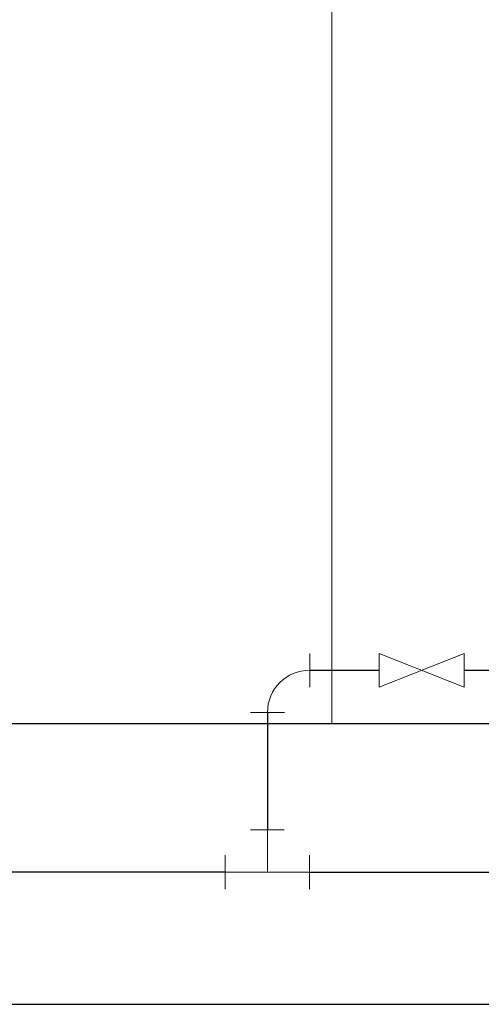
# Model space of a CAD drawing. Units: millimetres. Extents: x 3171 to 3614, y 1221 to 1407.
# Drawn here: x 3567 to 3567, y 1306 to 1308 of the extents above; entities that cross this region are included whole.
import ezdxf

# ---------------------------------------------------------------- set-up
doc = ezdxf.new("R2010")
doc.units = ezdxf.units.MM
for name, color, linetype, lineweight in [('a_MUEBLE', 252, 'Continuous', 5), ('POTABLE 0.50in', 1, 'Continuous', 30), ('POTABLE 0.75in', 5, 'Continuous', 30), ('POTABLE ACCESORIO', 150, 'Continuous', 18)]:
    doc.layers.add(name, color=color, linetype=linetype, lineweight=lineweight)
doc.layers.add('muros', color=8, linetype='Continuous')

# ---------------------------------------------------------------- blocks, each defined once
blk = doc.blocks.new('A$C71C24168')
at = {"layer": 'POTABLE ACCESORIO'}
for points in [[(0, 0.045), (0, 0.105)], [(0.045, 0), (0.105, 0)]]:
    blk.add_lwpolyline(points, dxfattribs=at)
blk.add_arc((0, 0), 0.075, 0, 90, dxfattribs=at)
blk = doc.blocks.new('A$C15F524DF')
at = {"layer": 'POTABLE ACCESORIO'}
for points in [[(0, 0.15), (0.06, 0.15)], [(0.03, 0.15), (0.03, 0)], [(0.105, 0.045), (0.105, 0.105)], [(0.03, 0.075), (0.105, 0.075)], [(0, 0), (0.06, 0)]]:
    blk.add_lwpolyline(points, dxfattribs=at)

msp = doc.modelspace()

# ---------------------------------------------------------------- linework, layer by layer
at = {"layer": 'a_MUEBLE'}
msp.add_line((3567.2141, 1306.8533), (3567.2141, 1308.8533), dxfattribs=at)
at = {"layer": 'muros'}
msp.add_line((3550.7345, 1306.354), (3572.7078, 1306.354), dxfattribs=at)
msp.add_lwpolyline([(3550.7345, 1306.354), (3550.7345, 1306.8533), (3572.7078, 1306.8533)], dxfattribs=at)
at = {"layer": 'POTABLE 0.50in'}
for points in [[(3567.1745, 1306.9477), (3567.2981, 1306.9477)], [(3567.449, 1306.9477), (3567.5726, 1306.9477)]]:
    msp.add_lwpolyline(points, dxfattribs=at)
at = {"layer": 'POTABLE 0.75in'}
for points in [[(3567.0995, 1306.8727), (3567.0995, 1306.6639)], [(3567.0244, 1306.5889), (3563.3161, 1306.5889)], [(3567.1744, 1306.5889), (3568.4288, 1306.5889)]]:
    msp.add_lwpolyline(points, dxfattribs=at)
at = {"layer": 'POTABLE ACCESORIO'}
msp.add_lwpolyline([(3567.2981, 1306.9777), (3567.2981, 1306.9177), (3567.449, 1306.9777), (3567.449, 1306.9177), (3567.2981, 1306.9777)], dxfattribs=at)

# ---------------------------------------------------------------- block references
at = {"layer": 'POTABLE ACCESORIO', "xscale": -1}
msp.add_blockref('A$C71C24168', (3567.1745, 1306.8727), dxfattribs=at)
at = {"layer": 'POTABLE ACCESORIO', "rotation": 89.99999999999999}
msp.add_blockref('A$C15F524DF', (3567.1744, 1306.5588), dxfattribs=at)

doc.saveas('drawing.dxf')
